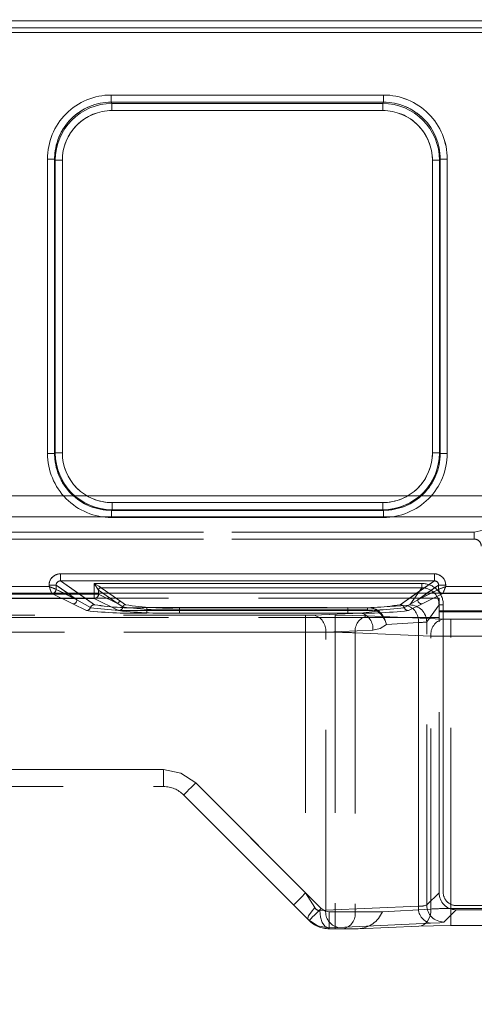
# Model space of a CAD drawing. Units: millimetres. Extents: x 0 to 507, y -3 to 297.
# Drawn here: x 130 to 133, y 229 to 236 of the extents above; entities that cross this region are included whole.
import ezdxf

# ---------------------------------------------------------------- set-up
doc = ezdxf.new("R2010")
doc.units = ezdxf.units.MM
doc.linetypes.add('HIDDEN', pattern=[1.905, 1.27, -0.635])
doc.layers.add('FORMAT', color=7, linetype='Continuous')
doc.styles.add('SLDTEXTSTYLE4', font='TXT', dxfattribs={"width": 0.75})
doc.dimstyles.new('SLDDIMSTYLE0', dxfattribs={"dimtxt": 3, "dimasz": 3, "dimexe": 0, "dimexo": 0.0625, "dimgap": 0.75, "dimtad": 2, "dimlfac": 10, "dimrnd": 1e-09, "dimzin": 12, "dimdsep": 46, "dimtxsty": 'SLDTEXTSTYLE4', "dimsah": 1, "dimcen": 0.09, "dimadec": 0, "dimazin": 3, "dimtfac": 1, "dimtofl": 0, "dimtmove": 0, "dimatfit": 3, "dimfxl": 0, "dimfrac": 2, "dimtolj": 1, "dimtzin": 12, "dimarcsym": 0})

# ---------------------------------------------------------------- blocks, each defined once
blk = doc.blocks.new('_D_14')
at = {"layer": 'FORMAT'}
for p, q in [((95.9005, 228.3461), (95.9005, 244.4938)), ((195.9005, 231.6368), (195.9005, 244.4938)), ((95.9005, 243.4938), (195.9005, 243.4938))]:
    blk.add_line(p, q, dxfattribs=at)
for points in [[(95.9005, 243.4938), (98.9005, 242.7438), (98.9005, 244.2438)], [(195.9005, 243.4938), (192.9005, 244.2438), (192.9005, 242.7438)]]:
    blk.add_solid(points, dxfattribs=at)
at = {"layer": 'FORMAT', "insert": (139.7693, 247.361, 0.01), "char_height": 3, "attachment_point": 1, "style": 'SLDTEXTSTYLE4'}
blk.add_mtext('1000', dxfattribs=at)

msp = doc.modelspace()

# ---------------------------------------------------------------- linework, layer by layer
at = {"color": 7, "linetype": 'Continuous', "lineweight": 15}
for p, q in [((96.0005, 235.6634), (145.9005, 235.6634)), ((145.9005, 235.6134), (96.0005, 235.6134)), ((130.6783, 235.1409), (132.5941, 235.1409)), ((130.6783, 235.1409), (130.6783, 235.091)), ((130.6783, 235.091), (132.5941, 235.091)), ((130.6831, 235.0815), (130.6783, 235.091)), ((132.5893, 235.0815), (130.6831, 235.0815)), ((130.6831, 235.0317), (130.6831, 235.0815)), ((132.5893, 235.0815), (132.5941, 235.091)), ((132.5893, 235.0815), (132.5893, 235.0317)), ((132.5941, 235.091), (132.5941, 235.1409)), ((132.5893, 235.0317), (130.6831, 235.0317)), ((130.2296, 232.6198), (130.2296, 234.6909)), ((130.2796, 234.6909), (130.2296, 234.6909)), ((130.2796, 232.6198), (130.2796, 234.6909)), ((130.2796, 234.6909), (130.2841, 234.6817)), ((130.2841, 234.6817), (130.2841, 232.6243)), ((130.2841, 234.6817), (130.3341, 234.6817)), ((130.3341, 234.6817), (130.3341, 232.6243)), ((132.9383, 234.6817), (132.9883, 234.6817)), ((132.9383, 232.6243), (132.9383, 234.6817)), ((132.9883, 234.6817), (132.9929, 234.6909)), ((132.9883, 232.6243), (132.9883, 234.6817)), ((132.9929, 234.6909), (132.9929, 232.6198)), ((133.0428, 234.6909), (132.9929, 234.6909)), ((133.0428, 234.6909), (133.0428, 232.6198)), ((130.2296, 232.6198), (130.2796, 232.6198)), ((130.2841, 232.6243), (130.2796, 232.6198)), ((130.3341, 232.6243), (130.2841, 232.6243)), ((132.9883, 232.6243), (132.9383, 232.6243)), ((132.9883, 232.6243), (132.9929, 232.6198)), ((132.9929, 232.6198), (133.0428, 232.6198)), ((130.6837, 232.2247), (130.6837, 232.2746)), ((130.6837, 232.2746), (132.5887, 232.2746)), ((132.5887, 232.2746), (132.5887, 232.2247)), ((130.6837, 232.2247), (130.6792, 232.2201)), ((132.5932, 232.2201), (130.6792, 232.2201)), ((130.6792, 232.2201), (130.6792, 232.1702)), ((132.5932, 232.1702), (130.6792, 232.1702)), ((130.6837, 232.2247), (132.5887, 232.2247)), ((132.5887, 232.2247), (132.5932, 232.2201)), ((132.5932, 232.1702), (132.5932, 232.2201)), ((130.3203, 231.7738), (132.9521, 231.7738)), ((130.3203, 231.7738), (130.3203, 231.7239)), ((132.9521, 231.7239), (132.9521, 231.7738)), ((129.432, 231.6847), (130.2404, 231.6847)), ((130.2404, 231.6847), (130.2404, 231.6941)), ((130.2902, 231.6941), (130.2404, 231.6941)), ((130.2902, 231.6648), (130.2902, 231.6941)), ((130.3203, 231.7239), (132.9521, 231.7239)), ((132.9822, 231.6648), (132.9822, 231.6941)), ((133.032, 231.6941), (132.9822, 231.6941)), ((133.032, 231.6941), (133.032, 231.6847)), ((133.032, 231.6847), (133.8404, 231.6847)), ((195.9005, 231.6368), (95.9005, 231.6368)), ((130.2902, 231.6648), (130.2903, 231.6647)), ((132.9821, 231.6647), (132.9822, 231.6648))]:
    msp.add_line(p, q, dxfattribs=at)
at = {"color": 7, "linetype": 'HIDDEN', "lineweight": 0}
for p, q in [((145.9005, 235.6634), (96.0005, 235.6634)), ((96.0005, 235.6134), (145.9005, 235.6134)), ((96.0005, 235.5796), (145.9005, 235.5796)), ((145.9005, 235.5796), (96.0005, 235.5796)), ((130.6784, 235.091), (130.6784, 235.1409)), ((132.5941, 235.1409), (130.6784, 235.1409)), ((130.6831, 235.0815), (130.6784, 235.091)), ((132.5941, 235.091), (130.6784, 235.091)), ((130.6831, 235.0815), (130.6831, 235.0317)), ((132.5894, 235.0815), (130.6831, 235.0815)), ((132.5941, 235.091), (132.5894, 235.0815)), ((132.5894, 235.0317), (132.5894, 235.0815)), ((132.5941, 235.1409), (132.5941, 235.091)), ((130.6831, 235.0317), (132.5894, 235.0317)), ((130.2296, 234.6909), (130.2796, 234.6909)), ((130.2296, 234.6909), (130.2296, 232.6198)), ((130.2796, 234.6909), (130.2842, 234.6817)), ((130.2796, 234.6909), (130.2796, 232.6198)), ((130.3341, 234.6817), (130.2842, 234.6817)), ((130.2842, 234.6817), (130.2842, 232.6243)), ((130.3341, 232.6243), (130.3341, 234.6817)), ((132.9384, 234.6817), (132.9384, 232.6243)), ((132.9384, 234.6817), (132.9883, 234.6817)), ((132.9883, 234.6817), (132.9929, 234.6909)), ((132.9883, 232.6243), (132.9883, 234.6817)), ((132.9929, 232.6198), (132.9929, 234.6909)), ((133.0428, 234.6909), (132.9929, 234.6909)), ((133.0428, 232.6198), (133.0428, 234.6909)), ((130.2296, 232.6198), (130.2796, 232.6198)), ((130.2842, 232.6243), (130.2796, 232.6198)), ((130.3341, 232.6243), (130.2842, 232.6243)), ((132.9384, 232.6243), (132.9883, 232.6243)), ((132.9929, 232.6198), (132.9883, 232.6243)), ((133.0428, 232.6198), (132.9929, 232.6198)), ((145.9005, 232.3223), (96.0005, 232.3223)), ((96.0005, 232.3223), (145.9005, 232.3223)), ((132.5887, 232.2746), (130.6838, 232.2746)), ((130.6838, 232.2746), (130.6838, 232.2247)), ((132.5887, 232.2746), (132.5887, 232.2247)), ((96.0005, 232.1749), (145.9005, 232.1749)), ((145.9005, 232.1749), (96.0005, 232.1749)), ((130.6792, 232.2201), (130.6838, 232.2247)), ((130.6792, 232.2201), (132.5933, 232.2201)), ((130.6792, 232.1702), (130.6792, 232.2201)), ((130.6792, 232.1702), (132.5933, 232.1702)), ((130.6838, 232.2247), (132.5887, 232.2247)), ((132.5887, 232.2247), (132.5933, 232.2201)), ((132.5933, 232.1702), (132.5933, 232.2201)), ((133.3803, 232.1002), (133.2335, 232.0677)), ((133.2335, 232.0677), (108.6675, 232.0677)), ((108.6675, 232.0677), (133.2335, 232.0677)), ((133.2335, 232.0677), (133.2335, 232.0177)), ((108.6675, 232.0177), (133.2335, 232.0177)), ((133.2335, 232.0177), (108.6675, 232.0177)), ((130.3203, 231.7738), (130.3203, 231.7239)), ((132.9522, 231.7738), (130.3203, 231.7738)), ((132.9522, 231.7738), (132.9522, 231.7239)), ((130.2404, 231.6847), (129.4321, 231.6847)), ((130.2404, 231.6941), (130.2902, 231.6941)), ((130.2404, 231.6941), (130.2404, 231.6847)), ((130.2902, 231.6941), (130.4369, 231.5916)), ((130.2902, 231.6648), (130.2902, 231.6941)), ((130.3203, 231.7239), (130.5598, 231.5564)), ((132.9522, 231.7239), (130.3203, 231.7239)), ((130.5587, 231.7061), (130.5886, 231.6583)), ((130.5587, 231.7061), (130.5587, 231.6306)), ((132.8652, 231.7061), (130.5587, 231.7061)), ((130.5587, 231.7061), (132.8652, 231.7061)), ((130.5587, 231.6306), (130.5587, 231.7061)), ((132.7126, 231.5564), (132.9522, 231.7239)), ((132.8356, 231.5916), (132.9822, 231.6941)), ((132.8652, 231.7061), (132.8652, 231.6761)), ((132.8652, 231.7061), (132.8652, 231.6761)), ((133.0321, 231.6941), (132.9822, 231.6941)), ((132.9822, 231.6648), (132.9822, 231.6941)), ((133.0321, 231.6847), (133.0321, 231.6941)), ((133.8404, 231.6847), (133.0321, 231.6847)), ((130.2604, 231.6347), (129.412, 231.6347)), ((130.2604, 231.6347), (129.4121, 231.6347)), ((130.5587, 231.6306), (129.4137, 231.6306)), ((129.4137, 231.6306), (130.5587, 231.6306)), ((130.2679, 231.6363), (130.2603, 231.6349)), ((130.2604, 231.6347), (130.2603, 231.6349)), ((130.4069, 231.5616), (130.2604, 231.6347)), ((130.407, 231.5616), (130.2604, 231.6347)), ((130.2902, 231.6648), (130.2903, 231.6647)), ((130.2903, 231.6647), (130.4369, 231.5916)), ((130.4368, 231.5916), (130.3461, 231.6368)), ((130.3721, 231.6368), (130.4368, 231.5916)), ((130.4448, 231.6368), (130.5598, 231.5564)), ((130.5587, 231.6306), (130.5587, 231.6007)), ((130.5886, 231.6306), (130.5587, 231.6306)), ((130.5587, 231.6306), (130.5886, 231.6306)), ((130.5587, 231.6007), (130.5587, 231.6306)), ((130.5887, 231.6582), (130.5886, 231.6583)), ((130.5886, 231.6583), (130.5886, 231.6306)), ((130.5886, 231.6583), (130.5886, 231.6306)), ((130.5887, 231.6582), (130.5886, 231.6583)), ((130.5886, 231.6306), (130.7266, 231.5618)), ((130.7266, 231.5618), (130.5886, 231.6306)), ((130.5887, 231.6582), (130.7266, 231.5618)), ((130.7266, 231.5618), (130.5887, 231.6582)), ((130.6066, 231.6761), (130.6065, 231.6762)), ((130.6066, 231.6761), (130.7445, 231.5797)), ((132.8652, 231.6761), (130.6066, 231.6761)), ((130.6067, 231.6761), (132.8652, 231.6761)), ((130.6067, 231.6761), (130.7446, 231.5797)), ((132.7126, 231.5564), (132.8276, 231.6368)), ((132.7787, 231.555), (132.8652, 231.6761)), ((132.7788, 231.555), (132.8652, 231.6761)), ((132.8356, 231.5916), (132.9822, 231.6647)), ((132.9003, 231.6368), (132.8356, 231.5916)), ((132.9263, 231.6368), (132.8356, 231.5916)), ((133.012, 231.6347), (132.8655, 231.5616)), ((133.0121, 231.6347), (132.8655, 231.5616)), ((132.9822, 231.6647), (132.9822, 231.6648)), ((133.0121, 231.6349), (133.012, 231.6347)), ((133.8604, 231.6347), (133.012, 231.6347)), ((133.8604, 231.6347), (133.0121, 231.6347)), ((132.985, 231.6019), (108.9161, 231.6019)), ((130.5587, 231.6007), (129.4137, 231.6007)), ((129.4137, 231.6007), (130.5587, 231.6007)), ((130.5031, 231.5151), (130.4069, 231.5616)), ((130.5031, 231.5151), (130.407, 231.5616)), ((130.4368, 231.5916), (130.5314, 231.5358)), ((130.4369, 231.5916), (130.5315, 231.5358)), ((130.5587, 231.6007), (130.7301, 231.5151)), ((130.5587, 231.6007), (130.7302, 231.5151)), ((130.7266, 231.5618), (130.7597, 231.5409)), ((130.7598, 231.5409), (130.7266, 231.5618)), ((130.7445, 231.5797), (130.7775, 231.5564)), ((130.7446, 231.5797), (130.7775, 231.5564)), ((132.4806, 231.535), (132.7554, 231.5518)), ((132.4806, 231.535), (132.7554, 231.5518)), ((132.741, 231.5358), (132.8356, 231.5916)), ((132.741, 231.5358), (132.8356, 231.5916)), ((132.8655, 231.5616), (132.7693, 231.5151)), ((132.8655, 231.5616), (132.7694, 231.5151)), ((132.8986, 231.4352), (132.985, 231.5562)), ((132.8986, 231.4352), (132.985, 231.5562)), ((132.985, 231.5146), (132.985, 231.6019)), ((132.985, 229.5315), (132.985, 231.5562)), ((132.985, 231.5562), (133.0149, 231.5562)), ((133.015, 231.5562), (132.985, 231.5562)), ((133.0149, 229.5315), (133.0149, 231.5562)), ((133.015, 231.5562), (133.015, 229.5315)), ((121.2404, 231.4825), (132.2534, 231.4825)), ((132.0463, 231.4825), (121.2404, 231.4825)), ((132.0463, 231.4825), (121.2404, 231.4825)), ((121.2404, 231.4825), (132.2534, 231.4825)), ((130.9284, 231.5358), (132.344, 231.5358)), ((130.9284, 231.517), (130.9284, 231.5358)), ((130.9284, 231.517), (130.9284, 231.5358)), ((130.9284, 231.5358), (132.344, 231.5358)), ((130.9284, 231.517), (130.9284, 231.4982)), ((132.344, 231.517), (130.9284, 231.517)), ((130.9284, 231.517), (130.9284, 231.4982)), ((130.9284, 231.517), (132.344, 231.517)), ((132.344, 231.4982), (130.9284, 231.4982)), ((132.344, 231.4982), (130.9284, 231.4982)), ((131.1586, 231.535), (131.1586, 231.5211)), ((131.1586, 231.535), (132.4806, 231.535)), ((131.1586, 231.535), (132.4806, 231.535)), ((131.1586, 231.535), (131.1586, 231.5211)), ((131.1586, 231.498), (131.1586, 231.5211)), ((131.1586, 231.5211), (132.4806, 231.5211)), ((131.1586, 231.5211), (131.1586, 231.498)), ((132.4806, 231.5211), (131.1586, 231.5211)), ((131.1586, 231.498), (132.4342, 231.498)), ((131.1586, 231.498), (132.4342, 231.498)), ((132.0463, 231.3626), (132.0463, 231.4825)), ((132.0463, 231.4825), (132.0463, 231.3626)), ((132.4342, 231.498), (132.1028, 231.4835)), ((132.4342, 231.498), (132.1029, 231.4835)), ((132.2534, 231.4825), (132.2534, 231.3626)), ((132.2534, 231.4825), (132.2534, 231.3626)), ((132.344, 231.5358), (132.344, 231.517)), ((132.344, 231.517), (132.344, 231.5358)), ((132.344, 231.4982), (132.344, 231.517)), ((132.344, 231.517), (132.344, 231.4982)), ((132.5502, 231.5106), (132.4342, 231.498)), ((132.4342, 231.498), (132.5502, 231.5106)), ((132.4796, 231.4784), (133.0125, 231.4551)), ((132.4797, 231.4784), (133.0125, 231.4551)), ((132.4806, 231.5211), (132.4806, 231.535)), ((132.4806, 231.535), (132.4806, 231.5211)), ((132.985, 231.5146), (137.4875, 231.5146)), ((132.985, 229.5315), (132.985, 231.5146)), ((132.985, 231.5059), (137.4875, 231.5059)), ((132.985, 231.4666), (108.9161, 231.4666)), ((132.6148, 231.4182), (132.8402, 231.432)), ((132.8403, 231.432), (132.6148, 231.4182)), ((132.8402, 231.432), (132.8402, 229.4358)), ((132.8403, 229.4358), (132.8403, 231.432)), ((132.8986, 229.4451), (132.8986, 231.4352)), ((132.8986, 229.4451), (132.8986, 231.4352)), ((133.069, 231.4541), (133.3612, 231.4541)), ((133.069, 231.3342), (133.069, 231.4541)), ((133.0691, 231.4541), (133.0691, 231.3342)), ((133.0691, 231.4541), (133.3612, 231.4541)), ((132.2534, 231.3626), (121.2414, 231.3626)), ((121.2414, 231.3626), (132.0463, 231.3626)), ((132.0463, 231.3626), (121.2415, 231.3626)), ((121.2415, 231.3626), (132.2534, 231.3626)), ((132.0463, 231.3626), (132.0463, 229.53)), ((132.0463, 231.3626), (132.0463, 229.53)), ((132.1877, 231.3636), (132.519, 231.3781)), ((132.5191, 231.3781), (132.1877, 231.3636)), ((132.1877, 229.4074), (132.1877, 231.3636)), ((132.1877, 229.4074), (132.1877, 231.3636)), ((132.2534, 231.3626), (132.2534, 229.3975)), ((132.2534, 231.3626), (132.2534, 229.3975)), ((132.9276, 231.3352), (132.3948, 231.3585)), ((132.3948, 231.3585), (132.3948, 229.3975)), ((132.3948, 231.3585), (132.9277, 231.3352)), ((132.3948, 231.3585), (132.3948, 229.3975)), ((132.9276, 229.4162), (132.9276, 231.3352)), ((132.9277, 229.4162), (132.9277, 231.3352)), ((133.3612, 231.3342), (133.069, 231.3342)), ((133.069, 229.4203), (133.069, 231.3342)), ((133.0691, 231.3342), (133.3612, 231.3342)), ((133.0691, 229.4203), (133.0691, 231.3342)), ((131.0463, 230.3975), (121.3486, 230.3975)), ((131.0463, 230.3975), (121.3487, 230.3975)), ((131.0463, 230.3975), (121.3555, 230.3975)), ((131.0463, 230.3975), (121.3555, 230.3975)), ((131.0463, 230.2775), (131.0463, 230.3975)), ((131.0463, 230.2775), (131.0463, 230.3975)), ((131.0463, 230.2775), (131.0463, 230.3975)), ((131.0463, 230.3975), (131.0463, 230.2775)), ((132.1554, 229.4209), (131.2725, 230.3037)), ((132.0463, 229.53), (131.2725, 230.3037)), ((132.0463, 229.53), (131.2726, 230.3037)), ((132.1554, 229.4209), (131.2726, 230.3037)), ((121.4505, 230.2775), (131.0463, 230.2775)), ((131.1877, 230.2189), (132.0705, 229.3361)), ((132.0463, 229.53), (132.1103, 229.4275)), ((132.1104, 229.4275), (132.0463, 229.53)), ((132.985, 229.5315), (132.8986, 229.4451)), ((132.985, 229.5315), (132.8986, 229.4451)), ((132.1877, 229.4074), (132.1451, 229.4051)), ((132.1877, 229.4074), (132.1451, 229.4051)), ((132.1877, 229.4074), (132.8402, 229.4358)), ((132.8403, 229.4358), (132.1877, 229.4074)), ((132.2534, 229.3975), (132.2119, 229.3975)), ((132.2119, 229.2775), (132.2119, 229.3975)), ((132.212, 229.3975), (132.2534, 229.3975)), ((132.212, 229.3975), (132.212, 229.2775)), ((132.3948, 229.3975), (132.2534, 229.3975)), ((132.2534, 229.3975), (132.2534, 229.2775)), ((132.3948, 229.3975), (132.2534, 229.3975)), ((132.2534, 229.2775), (132.2534, 229.3975)), ((132.3948, 229.3975), (132.5862, 229.3975)), ((132.3948, 229.3975), (132.5862, 229.3975)), ((132.5862, 229.3975), (132.9276, 229.4162)), ((133.0185, 229.3252), (133.1048, 229.4116)), ((133.0185, 229.3252), (133.1049, 229.4116)), ((133.069, 229.4203), (133.069, 229.3004)), ((133.3612, 229.4203), (133.069, 229.4203)), ((133.3612, 229.4203), (133.0691, 229.4203)), ((133.0691, 229.3004), (133.0691, 229.4203)), ((137.3676, 229.4415), (133.1048, 229.4415)), ((133.1049, 229.4415), (137.3676, 229.4415)), ((137.3676, 229.4116), (133.1049, 229.4116)), ((132.2044, 229.2852), (132.2725, 229.2875)), ((132.2044, 229.2852), (132.2726, 229.2875)), ((132.2121, 229.2775), (132.2044, 229.2852)), ((132.2122, 229.2775), (132.2044, 229.2852)), ((132.2119, 229.2775), (132.2534, 229.2775)), ((132.3099, 229.2775), (132.2534, 229.2775)), ((132.2725, 229.2875), (132.9251, 229.316)), ((132.2726, 229.2875), (132.9251, 229.316)), ((132.3099, 229.2775), (132.4165, 229.2775)), ((132.8428, 229.2963), (132.4165, 229.2775)), ((133.3612, 229.3004), (133.069, 229.3004))]:
    msp.add_line(p, q, dxfattribs=at)
at = {"color": 8, "linetype": 'Continuous', "lineweight": 15}
for p, q in [((130.2902, 231.6941), (130.3721, 231.6368)), ((130.3203, 231.7239), (130.4448, 231.6368)), ((132.8276, 231.6368), (132.9521, 231.7239)), ((132.9822, 231.6941), (132.9003, 231.6368)), ((130.3461, 231.6368), (130.2903, 231.6647)), ((132.9821, 231.6647), (132.9263, 231.6368))]:
    msp.add_line(p, q, dxfattribs=at)
at = {"color": 7, "linetype": 'Continuous', "lineweight": 15, "flags": 128}
for points in [[(130.2404, 231.6847), (130.2518, 231.6802), (130.2613, 231.6764), (130.2742, 231.6712), (130.2855, 231.6667), (130.2902, 231.6648)], [(133.032, 231.6847), (133.0275, 231.6733), (133.0237, 231.6638), (133.0185, 231.6509), (133.014, 231.6396), (133.0121, 231.6349)]]:
    msp.add_lwpolyline(points, dxfattribs=at)
at = {"color": 7, "linetype": 'HIDDEN', "lineweight": 0, "flags": 128}
for points in [[(130.2404, 231.6847), (130.2449, 231.6733), (130.2487, 231.6638), (130.2539, 231.6509), (130.2584, 231.6396), (130.2603, 231.6349)], [(130.6065, 231.6762), (130.605, 231.6771), (130.602, 231.679), (130.5911, 231.6858), (130.5755, 231.6956), (130.5587, 231.7061)], [(133.0321, 231.6847), (133.0207, 231.6802), (133.0112, 231.6764), (132.9983, 231.6712), (132.987, 231.6667), (132.9822, 231.6648)], [(132.7554, 231.5518), (132.772, 231.5533), (132.7787, 231.555)], [(132.7554, 231.5518), (132.7721, 231.5533), (132.7788, 231.555)], [(132.0463, 231.4825), (132.0769, 231.4827), (132.1028, 231.4835)], [(132.0463, 231.4825), (132.0769, 231.4827), (132.1029, 231.4835)], [(132.2534, 231.4825), (132.3758, 231.4814), (132.4796, 231.4784)], [(132.2534, 231.4825), (132.3759, 231.4814), (132.4797, 231.4784)], [(132.4806, 231.5211), (132.5171, 231.5188), (132.5502, 231.5106)], [(132.5502, 231.5106), (132.5171, 231.5188), (132.4806, 231.5211)], [(132.5571, 231.5149), (132.5538, 231.5134), (132.5502, 231.5106)], [(132.6148, 231.4182), (132.5705, 231.3896), (132.519, 231.3781)], [(132.5191, 231.3781), (132.5705, 231.3896), (132.6148, 231.4182)], [(133.069, 231.4541), (133.0384, 231.4544), (133.0125, 231.4551)], [(133.0691, 231.4541), (133.0385, 231.4544), (133.0125, 231.4551)], [(131.2725, 230.3037), (131.1687, 230.3731), (131.0463, 230.3975)], [(131.2725, 230.3037), (131.1687, 230.3731), (131.0463, 230.3975)], [(131.2726, 230.3037), (131.1687, 230.3731), (131.0463, 230.3975)], [(131.2726, 230.3037), (131.1687, 230.3731), (131.0463, 230.3975)], [(131.1877, 230.2189), (131.1893, 230.2205), (131.1941, 230.2254), (131.202, 230.2332), (131.2125, 230.2437), (131.2254, 230.2566), (131.2401, 230.2713), (131.256, 230.2872), (131.2725, 230.3037)], [(131.2725, 230.3037), (131.256, 230.2872), (131.2401, 230.2713), (131.2254, 230.2566), (131.2125, 230.2437), (131.202, 230.2332), (131.1941, 230.2254), (131.1893, 230.2205), (131.1877, 230.2189)], [(131.1877, 230.2189), (131.1893, 230.2205), (131.1942, 230.2254), (131.202, 230.2332), (131.2126, 230.2437), (131.2254, 230.2566), (131.2401, 230.2713), (131.256, 230.2872), (131.2726, 230.3037)], [(131.2726, 230.3037), (131.256, 230.2872), (131.2401, 230.2713), (131.2254, 230.2566), (131.2126, 230.2437), (131.202, 230.2332), (131.1942, 230.2254), (131.1893, 230.2205), (131.1877, 230.2189)], [(132.0463, 229.53), (132.0138, 229.4975), (131.9863, 229.47), (131.9679, 229.4516), (131.9614, 229.4452)], [(131.9614, 229.4452), (131.9679, 229.4516), (131.9863, 229.47), (132.0138, 229.4975), (132.0463, 229.53)], [(132.1103, 229.4275), (132.0843, 229.3955), (132.0673, 229.368), (132.0619, 229.3521), (132.0639, 229.3427)], [(132.0705, 229.3361), (132.0721, 229.3377), (132.077, 229.3425), (132.0848, 229.3504), (132.0954, 229.3609), (132.1082, 229.3738), (132.1229, 229.3884), (132.1388, 229.4043), (132.1554, 229.4209)], [(132.1554, 229.4209), (132.1389, 229.4043), (132.1229, 229.3884), (132.1083, 229.3738), (132.0954, 229.3609), (132.0849, 229.3504), (132.077, 229.3425), (132.0722, 229.3377), (132.0706, 229.3361)], [(132.1451, 229.4051), (132.1502, 229.3602), (132.1632, 229.3219), (132.1822, 229.2956), (132.2044, 229.2852)], [(132.1451, 229.4051), (132.1503, 229.3602), (132.1633, 229.3219), (132.1823, 229.2956), (132.2044, 229.2852)], [(132.2119, 229.3975), (132.1813, 229.4036), (132.1554, 229.4209)], [(132.1554, 229.4209), (132.1814, 229.4036), (132.212, 229.3975)], [(132.8428, 229.2963), (132.8597, 229.298), (132.8759, 229.3044), (132.8908, 229.3152), (132.9037, 229.3301), (132.9143, 229.3484), (132.9219, 229.3694), (132.9265, 229.3923), (132.9276, 229.4162)], [(132.9277, 229.4162), (132.9265, 229.3923), (132.922, 229.3694), (132.9143, 229.3484), (132.9038, 229.3301), (132.8908, 229.3152), (132.8759, 229.3044), (132.8597, 229.298), (132.8428, 229.2963)], [(132.0639, 229.3427), (132.1289, 229.2995), (132.2044, 229.2852)], [(132.064, 229.3427), (132.1289, 229.2995), (132.2044, 229.2852)], [(133.069, 229.3004), (132.9466, 229.2993), (132.8428, 229.2963)], [(132.9251, 229.316), (132.9917, 229.3202), (133.0185, 229.3252)], [(132.9251, 229.316), (132.9917, 229.3202), (133.0185, 229.3252)]]:
    msp.add_lwpolyline(points, dxfattribs=at)
at = {"color": 7, "linetype": 'Continuous', "lineweight": 15}
for centre, radius, start, end in [((130.6787, 234.6918), 0.4491, 90.04518, 180.11879), ((130.6788, 234.6918), 0.3992, 90.06608, 180.13872), ((130.6837, 234.682), 0.3995, 90.08304, 180.0398), ((132.5889, 234.6821), 0.3994, 359.94644, 89.93072), ((132.5937, 234.6918), 0.4491, 359.88143, 89.9546), ((132.5938, 234.692), 0.3991, 359.83866, 89.95654), ((130.6834, 234.6824), 0.3493, 90.04566, 180.11798), ((132.5891, 234.6824), 0.3493, 359.88202, 89.95434), ((130.679, 232.6196), 0.4494, 179.98152, 270.01841), ((130.679, 232.6195), 0.3994, 179.96994, 270.03009), ((130.6838, 232.6243), 0.3996, 180.00372, 269.99628), ((130.6836, 232.6242), 0.3496, 179.98216, 270.01796), ((132.5886, 232.6243), 0.3996, 270.00351, 359.99649), ((132.5888, 232.6242), 0.3496, 269.98204, 0.01784), ((132.5934, 232.6196), 0.4494, 269.98159, 0.01848), ((132.5934, 232.6195), 0.3994, 269.96991, 0.03007), ((130.3201, 231.6941), 0.0797, 89.89494, 179.99299), ((132.9523, 231.6941), 0.0797, 0.00701, 90.10506), ((135.9781, 233.9511), 6.1691, 201.5542, 202.05246), ((130.3198, 231.6943), 0.0296, 89.07647, 180.44235), ((132.9526, 231.6943), 0.0296, 359.50173, 90.97945), ((135.3332, 225.8594), 6.2633, 111.55536, 112.04613), ((130.2602, 231.6648), 0.0301, 270.33347, 359.83056), ((130.2621, 231.6638), 0.0281, 281.86276, 1.99876), ((133.0122, 231.6648), 0.0301, 180.16944, 269.66653), ((133.0124, 231.6651), 0.0302, 180.58928, 269.41072)]:
    msp.add_arc(centre, radius, start, end, dxfattribs=at)
at = {"color": 7, "linetype": 'HIDDEN', "lineweight": 0}
for centre, radius, start, end in [((130.6787, 234.6918), 0.4491, 90.04557, 180.11802), ((130.6788, 234.6918), 0.3992, 90.06579, 180.13901), ((130.6836, 234.6821), 0.3994, 90.06976, 180.05351), ((132.5888, 234.682), 0.3995, 359.96007, 89.91667), ((132.5938, 234.6918), 0.4491, 359.88198, 89.95443), ((132.5938, 234.692), 0.3991, 359.83873, 89.95647), ((130.6834, 234.6825), 0.3493, 90.04536, 180.11877), ((132.5891, 234.6825), 0.3493, 359.88123, 89.95464), ((130.6791, 232.6196), 0.4494, 179.98191, 270.0184), ((130.679, 232.6195), 0.3994, 179.96895, 270.03108), ((130.6838, 232.6243), 0.3996, 180.00252, 269.99748), ((130.6837, 232.6242), 0.3496, 179.98118, 270.01895), ((132.5888, 232.6242), 0.3496, 269.98125, 0.01862), ((132.5887, 232.6243), 0.3996, 270.00251, 359.99749), ((132.5935, 232.6195), 0.3994, 269.9687, 0.03127), ((132.5934, 232.6196), 0.4494, 269.9816, 0.01809), ((133.2336, 231.9687), 0.049, 0.07096, 90.09757), ((130.3202, 231.6941), 0.0797, 89.89275, 179.99731), ((132.9523, 231.6941), 0.0797, 0.00269, 90.10725), ((127.9449, 225.8739), 6.2478, 67.95209, 68.44406), ((130.3198, 231.6943), 0.0296, 89.0235, 180.49532), ((132.8652, 231.5563), 0.1497, 359.94929, 89.999), ((132.8652, 231.5563), 0.1497, 359.94745, 89.99969), ((132.9527, 231.6943), 0.0296, 359.56501, 90.91617), ((127.3363, 233.934), 6.1238, 337.94866, 338.45059), ((130.5585, 231.6307), 0.0301, 270.33632, 359.82771), ((130.5586, 231.6307), 0.0301, 270.33306, 359.83097), ((130.6067, 231.6581), 0.0181, 90.57014, 179.42747), ((130.6068, 231.6581), 0.0181, 90.41319, 179.70574), ((132.8652, 231.5564), 0.1197, 359.90402, 90.0178), ((132.8653, 231.5564), 0.1197, 359.9002, 90.02019), ((133.0124, 231.6651), 0.0302, 180.56301, 269.43699), ((133.0122, 231.6648), 0.0301, 180.18083, 269.65514), ((130.4068, 231.5917), 0.0301, 270.33306, 359.83097), ((130.4068, 231.5917), 0.0301, 270.33632, 359.82771), ((130.56, 231.5264), 0.0301, 90.39656, 161.72627), ((130.5601, 231.5264), 0.0301, 90.39902, 161.72381), ((130.8469, 233.3836), 1.8495, 261.06985, 272.52543), ((130.847, 233.3836), 1.8496, 261.06998, 272.52536), ((130.7447, 231.5617), 0.0181, 90.41183, 179.69757), ((130.7447, 231.5617), 0.0181, 90.41199, 179.70693), ((130.7776, 231.5383), 0.0181, 90.47598, 171.6625), ((130.7777, 231.5383), 0.0181, 90.45997, 171.67851), ((131.074, 233.4323), 1.8993, 261.01811, 272.55205), ((131.074, 233.4324), 1.8993, 261.01828, 272.55188), ((132.4255, 233.3836), 1.8495, 267.47457, 278.93015), ((132.4255, 233.3835), 1.8495, 267.47446, 278.93026), ((132.7124, 231.5264), 0.0301, 18.27373, 89.60344), ((132.7124, 231.5264), 0.0301, 18.27615, 89.60676), ((132.7277, 231.4422), 0.113, 354.81667, 75.81334), ((132.7277, 231.4422), 0.113, 354.81561, 75.81441), ((132.7784, 231.4348), 0.1202, 0.20334, 89.84903), ((132.7784, 231.4348), 0.1202, 0.20537, 89.847), ((132.8656, 231.5917), 0.0301, 180.16903, 269.66694), ((132.8657, 231.5917), 0.0301, 180.17229, 269.66368), ((130.5029, 231.5452), 0.0301, 270.38832, 341.80154), ((130.5029, 231.5452), 0.0301, 270.37082, 341.82476), ((130.835, 234.5111), 3.0143, 263.67746, 271.77517), ((130.8351, 234.511), 3.0142, 263.67733, 271.7753), ((130.841, 233.8763), 2.3609, 262.4671, 272.12289), ((130.841, 233.8764), 2.361, 262.46724, 272.12279), ((130.73, 231.5452), 0.0301, 270.32578, 351.86765), ((131.0637, 234.4914), 2.9949, 263.60579, 271.81545), ((130.73, 231.5452), 0.0301, 270.32819, 351.87096), ((131.0637, 234.4913), 2.9948, 263.60571, 271.81549), ((131.0702, 233.7671), 2.2478, 262.06154, 272.25384), ((131.0702, 233.7672), 2.2478, 262.06172, 272.25366), ((132.077, 231.3752), 0.1113, 354.00341, 76.57703), ((132.077, 231.3753), 0.1113, 354.00158, 76.57886), ((132.4314, 233.8765), 2.3611, 267.87744, 277.53258), ((132.4315, 233.8766), 2.3611, 267.87752, 277.53245), ((132.4374, 234.5113), 3.0145, 268.22513, 276.32224), ((132.4374, 234.5113), 3.0145, 268.22509, 276.32228), ((132.5055, 231.3701), 0.1113, 103.42219, 185.99736), ((132.5055, 231.3701), 0.1113, 103.42114, 185.99842), ((132.4084, 231.3897), 0.1113, 354.00264, 76.57781), ((132.4084, 231.3897), 0.1113, 354.00193, 76.57662), ((132.4878, 231.4066), 0.1286, 57.41376, 93.20877), ((132.4878, 231.4066), 0.1285, 57.41073, 93.21179), ((132.4596, 231.3786), 0.1601, 14.33306, 55.57392), ((132.4529, 231.3872), 0.1648, 10.8381, 50.80321), ((132.7695, 231.5452), 0.0301, 198.18221, 269.62794), ((132.7696, 231.5452), 0.0301, 198.18964, 269.61478), ((132.8483, 231.8137), 0.3818, 268.79069, 277.57399), ((132.8483, 231.8139), 0.382, 268.79205, 277.57231), ((133.0383, 231.3469), 0.1113, 103.42338, 185.99807), ((133.0383, 231.3469), 0.1113, 103.42219, 185.99736), ((132.0564, 239.7394), 8.3768, 269.93078, 270.8981), ((132.0564, 239.7394), 8.3768, 269.93078, 270.8981), ((132.2635, 229.2664), 2.0962, 86.40864, 90.27641), ((132.2635, 229.2664), 2.0962, 86.40864, 90.27641), ((133.0589, 239.7104), 8.3762, 269.10186, 270.06926), ((133.059, 239.711), 8.3768, 269.1019, 270.06922), ((131.0463, 230.0775), 0.2, 45, 90), ((131.0463, 230.0775), 0.2, 45, 90), ((133.1049, 229.5315), 0.1199, 180.02184, 269.97816), ((133.1048, 229.5314), 0.0899, 179.98, 270.01953), ((133.1048, 229.5314), 0.0899, 179.98276, 270.01677), ((132.1468, 229.4459), 0.0409, 206.76497, 267.60983), ((132.1468, 229.4459), 0.0408, 206.76236, 267.61244), ((132.2984, 229.3957), 0.1113, 174.00186, 256.57859), ((132.2984, 229.3957), 0.1113, 174.00291, 256.57753), ((132.2887, 229.3825), 0.1071, 281.42065, 8.05025), ((132.2887, 229.3825), 0.1071, 281.42358, 8.04732), ((132.4077, 229.4699), 0.1926, 272.60606, 337.9224), ((132.9509, 229.4242), 0.1113, 174.00221, 256.57634), ((132.9509, 229.4242), 0.1113, 174.00291, 256.57753), ((132.8476, 229.5777), 0.1421, 267.0132, 291.03011), ((132.8477, 229.5778), 0.1421, 267.01672, 291.02569), ((133.0188, 229.4454), 0.1202, 180.1299, 269.8701), ((133.0188, 229.4454), 0.1202, 180.12706, 269.87294), ((133.0589, 227.3241), 2.0962, 89.72338, 93.59128), ((133.059, 227.324), 2.0963, 89.72353, 93.59112), ((132.2119, 229.4775), 0.2, 225, 270)]:
    msp.add_arc(centre, radius, start, end, dxfattribs=at)

# ---------------------------------------------------------------- dimensions: what is measured, and where the dimension line sits
at = {"layer": 'FORMAT'}
dim = msp.add_linear_dim(base=(195.9005, 243.4938), p1=(95.9005, 228.3461), p2=(195.9005, 231.6368), dimstyle='SLDDIMSTYLE0', dxfattribs=at)
dim.commit()
dim.dimension.update_dxf_attribs({"geometry": '_D_14', "text_midpoint": (145.4214, 243.4938), "dimtype": 160})

doc.saveas('drawing.dxf')
